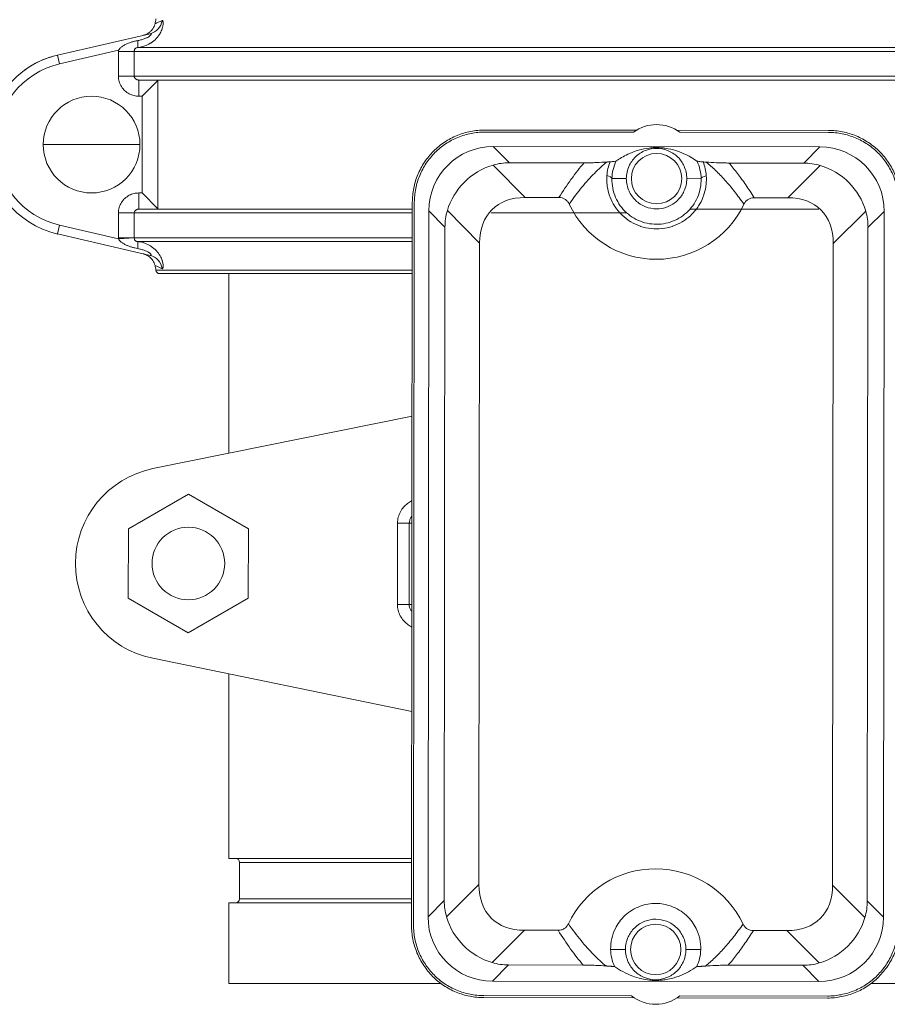
# Model space of a CAD drawing. Units: inches. Extents: x 15 to 210, y 1 to 308.
# Drawn here: x 62 to 68, y 61 to 68 of the extents above; entities that cross this region are included whole.
import ezdxf

# ---------------------------------------------------------------- set-up
doc = ezdxf.new("R2010")
doc.units = ezdxf.units.IN
doc.header["$MEASUREMENT"] = 0

# ---------------------------------------------------------------- blocks, each defined once
blk = doc.blocks.new('6_INCH_CR2_FRONT')
at = {"color": 0, "linetype": 'Continuous', "lineweight": 0, "extrusion": (0, 1, -2.22045e-16)}
for p, q in [((-3.9178, 7.359), (-4.6346, 7.1929)), ((-4.0158, 7.2514), (4.0229, 7.2514)), ((-4.6346, 7.1929), (-4.6188, 7.1247)), ((-4.1629, 7.2303), (-4.6188, 7.1247)), ((-4.1631, 7.03), (-4.1631, 7.2216)), ((-4.0406, 7.2216), (-4.1631, 7.2216)), ((-4.0406, 7.2216), (4.0477, 7.2216)), ((-4.0406, 7.03), (-4.0406, 7.2216)), ((-4.0406, 7.03), (-4.1631, 7.03)), ((4.0477, 7.03), (-4.0406, 7.03)), ((-4.0049, 7), (4.012, 7)), ((-4.0049, 7), (-4.0049, 6.875)), ((-3.8574, 6.9973), (-3.9797, 6.875)), ((-3.8574, 6.9973), (-3.8574, 6.0027)), ((-3.9797, 6.875), (-4.0049, 6.875)), ((-3.9797, 6.875), (-3.9797, 6.125)), ((-0.1719, 6.5958), (-1.324, 6.5971)), ((-0.1487, 6.6114), (-1.3239, 6.6127)), ((1.3385, 6.6098), (0.1633, 6.6111)), ((1.3384, 6.5941), (0.1864, 6.5954)), ((-4.3714, 6.5), (-4.7464, 6.5)), ((-4.3714, 6.5), (-3.9964, 6.5)), ((-1.2585, 6.4846), (1.2728, 6.4818)), ((-1.2585, 6.4846), (-1.1332, 6.359)), ((1.2728, 6.4818), (1.1472, 6.3565)), ((-1.01, 6.0901), (-1.2605, 6.3411)), ((-1.1332, 6.359), (-0.5552, 6.3584)), ((0.5691, 6.3571), (1.1472, 6.3565)), ((1.2744, 6.3383), (1.0233, 6.0878)), ((-0.2275, 6.2365), (-0.3387, 6.2366)), ((0.2412, 6.236), (0.3524, 6.2358)), ((-4.0049, 6.125), (-3.9797, 6.125)), ((-4.0049, 6), (-4.0049, 6.125)), ((-3.8574, 6.0027), (-3.9797, 6.125)), ((-1.8858, 6.052), (-1.892, 0.4521)), ((-1.8702, 6.052), (-1.8764, 0.4521)), ((-1.01, 6.0901), (-0.7502, 6.0898)), ((0.7635, 6.0881), (1.0233, 6.0878)), ((-4.1631, 5.7784), (-4.1631, 5.97)), ((-4.0406, 5.97), (-4.1631, 5.97)), ((-4.0406, 5.7784), (-4.0406, 5.97)), ((-4.0406, 5.97), (-1.8859, 5.97)), ((-1.8859, 6), (-4.0049, 6)), ((-1.7639, 0.5176), (-1.7579, 5.9863)), ((-1.7579, 5.9863), (-1.6326, 5.8608)), ((-1.3639, 5.7369), (-1.6144, 5.9879)), ((-0.2767, 5.97), (-1.2744, 5.97)), ((-0.2229, 5.97), (-1.2214, 5.97)), ((0.2665, 6), (1.2645, 6)), ((1.6275, 5.9844), (1.3765, 5.7339)), ((1.771, 5.9824), (1.6454, 5.8572)), ((1.771, 5.9824), (1.765, 0.5137)), ((-4.6346, 5.8071), (-4.6188, 5.8753)), ((-4.6188, 5.8753), (-4.1629, 5.7697)), ((-4.6346, 5.8071), (-3.9178, 5.641)), ((-1.6383, 0.6428), (-1.6326, 5.8608)), ((1.6454, 5.8572), (1.6397, 0.6392)), ((-4.0406, 5.7784), (-4.1631, 5.7784)), ((-4.0405, 5.7767), (-4.1629, 5.7697)), ((-1.8861, 5.7784), (-4.0406, 5.7784)), ((-4.0158, 5.7486), (-1.8862, 5.7486)), ((-1.3694, 0.7661), (-1.3639, 5.7369)), ((1.3765, 5.7339), (1.371, 0.7631)), ((-3.8729, 5.5268), (-1.8864, 5.5268)), ((-3.8431, 5.5), (-1.8864, 5.5)), ((-3.3089, 5.5), (-3.3089, 4.1082)), ((-3.8956, 3.9891), (-1.8877, 4.3967)), ((-3.6208, 3.7909), (-4.0861, 3.523)), ((-3.1561, 3.5219), (-3.6208, 3.7909)), ((-4.0861, 3.523), (-4.0867, 2.986)), ((-3.1567, 2.985), (-3.1561, 3.5219)), ((-2.0006, 3.5672), (-2.0013, 2.9372)), ((-2.0006, 3.5672), (-1.9095, 3.5671)), ((-1.9095, 3.5671), (-1.9102, 2.9371)), ((-1.9095, 3.5671), (-1.8886, 3.5671)), ((-4.0867, 2.986), (-3.622, 2.7171)), ((-3.622, 2.7171), (-3.1567, 2.985)), ((-2.0013, 2.9372), (-1.9102, 2.9371)), ((-1.8893, 2.9371), (-1.9102, 2.9371)), ((-1.8902, 2.1075), (-3.8972, 2.5194)), ((-3.3089, 2.3987), (-3.3089, 0.969)), ((-3.3089, 0.969), (-1.8914, 0.969)), ((-3.2239, 0.9377), (-1.8915, 0.9377)), ((-3.2239, 0.9377), (-3.2239, 0.6562)), ((-1.3694, 0.7661), (-1.6204, 0.5156)), ((1.6215, 0.5121), (1.371, 0.7631)), ((-3.3089, 0.625), (-1.8918, 0.625)), ((-3.3089, 0.625), (-3.3089, 0)), ((-3.2239, 0.6562), (-1.8918, 0.6562)), ((-1.7639, 0.5176), (-1.6383, 0.6428)), ((1.765, 0.5137), (1.6397, 0.6392)), ((-1.0162, 0.4122), (-1.2673, 0.1617)), ((-0.7564, 0.4119), (-1.0162, 0.4122)), ((1.0171, 0.4099), (0.7573, 0.4102)), ((1.2676, 0.1589), (1.0171, 0.4099)), ((-0.2341, 0.264), (-0.3489, 0.2642)), ((0.2346, 0.2635), (0.3494, 0.2634)), ((-1.2656, 0.0182), (-1.1401, 0.1435)), ((-0.562, 0.1429), (-1.1401, 0.1435)), ((1.1404, 0.141), (0.5623, 0.1416)), ((1.2656, 0.0154), (1.1404, 0.141)), ((-3.3089, 0), (-1.6645, 0)), ((1.2656, 0.0154), (-1.2656, 0.0182)), ((1.6693, 0), (3.3161, 0)), ((-1.3313, -0.0941), (-0.1874, -0.0954)), ((-1.3313, -0.1098), (-0.166, -0.111)), ((0.1657, -0.1114), (1.3311, -0.1127)), ((0.1871, -0.0958), (1.3311, -0.0971))]:
    blk.add_line(p, q, dxfattribs=at)
at = {"color": 0, "linetype": 'Continuous', "lineweight": 0}
blk.add_circle((0.0068, 6.2362), 0.1953, dxfattribs=at)
at = {"color": 0, "linetype": 'Continuous', "lineweight": 0, "extrusion": (0, -2.22045e-16, -1)}
for centre, radius in [((3.6214, 3.254), 0.2815), ((-0.0003, 0.2638), 0.1953)]:
    blk.add_circle(centre, radius, dxfattribs=at)
for centre, radius, start, end in [((4.1214, 7.5), 0.25, 186.15064, 194.78318), ((4.3714, 6.5), 0.375, 0, 180), ((-0.007, 6.3612), 0.75, 205.54286, 334.58322), ((4.1214, 5.5), 0.25, 165.21682, 173.84936), ((3.8431, 5.53), 0.03, 270, 353.84936), ((3.7464, 3.2541), 0.75, 281.6, 78.52608), ((3.2552, 0.9377), 0.0312, 90, 180), ((-0.0001, 0.1388), 0.75, 25.54286, 154.58323), ((3.2552, 0.6562), 0.0312, 180, 270)]:
    blk.add_arc(centre, radius, start, end, dxfattribs=at)
at = {"color": 0, "linetype": 'Continuous', "lineweight": 0}
for centre, radius, start, end in [((-4.4741, 6.5), 0.7113, 103.04175, 256.95825), ((-4.4741, 6.5), 0.6413, 103.04175, 256.95825), ((0.007, 6.355), 0.3, 53.26545, 126.60847), ((-4.3714, 6.5), 0.375, 180, 0), ((0.0001, 0.1388), 0.3, 231.31213, 308.56179)]:
    blk.add_arc(centre, radius, start, end, dxfattribs=at)
at = {"color": 0, "linetype": 'Continuous', "lineweight": 0, "extrusion": (-6.16298e-33, -2.22045e-16, -1)}
blk.add_ellipse((-3.946, 7.4807), major_axis=(0.0282, -0.1218), ratio=0.985309, start_param=-1.191594, end_param=0.000009, dxfattribs=at)
at = {"color": 0, "linetype": 'Continuous', "lineweight": 0}
for centre, major_axis, ratio, start_param, end_param in [((-4.029, 7.3757), (0.0129, -0.1243), 0.085903, 0.021008, 0.968026), ((-1.2566, 5.9833), (-0.3549, 0.3557), 0.995146, -0.782965, 0.782965), ((1.2698, 5.9806), (0.3557, 0.3549), 0.995146, -0.782965, 0.782965), ((1.1065, 5.8176), (0.2278, 0.4984), 0.899541, 0.129683, 0.38905), ((-0.4634, 6.2367), (0.125, -0.0025), 0.265114, 0.070611, 0.823251), ((-0.6572, 5.3826), (-0.6117, 0.613), 0.57735, -0.523599, 0.523599), ((0.669, 5.3811), (0.613, 0.6117), 0.57735, -0.523599, 0.523599), ((-1.0937, 5.8201), (-0.4984, 0.2278), 0.899541, 0.129683, 0.38905), ((-3.946, 5.5193), (0.0282, 0.1218), 0.985307, -1.191606, -0.001566), ((-0.6619, 1.1189), (-0.613, -0.6117), 0.57735, -0.523599, 0.523599), ((0.6643, 1.1174), (0.6117, -0.613), 0.57735, -0.523599, 0.523599), ((1.1008, 0.6799), (0.4984, -0.2278), 0.899541, 0.129683, 0.38905), ((-1.2627, 0.5194), (-0.3557, -0.3549), 0.995146, -0.782965, 0.782965), ((1.2638, 0.5167), (0.3549, -0.3557), 0.995146, -0.782965, 0.782965), ((-1.0994, 0.6824), (-0.2278, -0.4984), 0.899541, 0.129683, 0.38905)]:
    blk.add_ellipse(centre, major_axis=major_axis, ratio=ratio, start_param=start_param, end_param=end_param, dxfattribs=at)
at = {"color": 0, "linetype": 'Continuous', "lineweight": 0, "extrusion": (0, -2.22045e-16, -1)}
for centre, major_axis, ratio, start_param, end_param in [((-4.0112, 7.2216), (0.0036, 0.1518), 0.999982, -1.594642, -1.537082), ((1.1597, 5.8707), (0.3532, -0.3539), 0.950206, -2.094395, -1.047198), ((-1.0994, 0.6824), (-0.4989, -0.2267), 0.899541, 0.129683, 0.38905), ((-1.1526, 0.6293), (-0.3532, 0.3539), 0.950206, -2.094395, -1.047198), ((1.1539, 0.6267), (-0.3539, -0.3532), 0.950206, -2.094395, -1.047198)]:
    blk.add_ellipse(centre, major_axis=major_axis, ratio=ratio, start_param=start_param, end_param=end_param, dxfattribs=at)
at = {"color": 0, "linetype": 'Continuous', "lineweight": 0, "extrusion": (1.2326e-32, -2.22045e-16, -1)}
blk.add_ellipse((-1.1468, 5.8733), major_axis=(0.3539, 0.3532), ratio=0.950206, start_param=-2.094395, end_param=-1.047198, dxfattribs=at)
at = {"color": 0, "linetype": 'Continuous', "lineweight": 0, "extrusion": (2.46519e-32, -2.22045e-16, -1)}
blk.add_ellipse((-1.0937, 5.8201), major_axis=(-0.2267, 0.4989), ratio=0.899541, start_param=0.129683, end_param=0.38905, dxfattribs=at)
at = {"color": 0, "linetype": 'Continuous', "lineweight": 0, "extrusion": (-2.31112e-33, -2.22045e-16, -1)}
blk.add_ellipse((0.4771, 6.2357), major_axis=(-0.125, -0.0022), ratio=0.265114, start_param=0.070612, end_param=0.823253, dxfattribs=at)
at = {"color": 0, "linetype": 'Continuous', "lineweight": 0, "extrusion": (-2.46519e-32, -2.22045e-16, -1)}
blk.add_ellipse((1.1065, 5.8176), major_axis=(0.4989, 0.2267), ratio=0.899541, start_param=0.129683, end_param=0.38905, dxfattribs=at)
at = {"color": 0, "linetype": 'Continuous', "lineweight": 0, "extrusion": (-4.62223e-33, -2.22045e-16, -1)}
blk.add_ellipse((-4.1622, 5.7741), major_axis=(-0.0003, 0.0118), ratio=0.072975, start_param=-1.957676, end_param=-1.199608, dxfattribs=at)
at = {"color": 0, "linetype": 'Continuous', "lineweight": 0, "extrusion": (-3.69779e-32, -2.22045e-16, -1)}
for centre, major_axis, ratio, start_param, end_param in [((-4.029, 5.6243), (0.0129, 0.1243), 0.085863, 0.020992, 0.968035), ((1.1008, 0.6799), (0.2267, -0.4989), 0.899541, 0.129683, 0.38905)]:
    blk.add_ellipse(centre, major_axis=major_axis, ratio=ratio, start_param=start_param, end_param=end_param, dxfattribs=at)
at = {"color": 0, "linetype": 'Continuous', "lineweight": 0}
for points, knots in [([(-4.0158, 7.2514), (-4.0011, 7.253), (-3.9868, 7.2559), (-3.973, 7.2599), (-3.9683, 7.2612), (-3.9636, 7.2627), (-3.959, 7.2644), (-3.9438, 7.2698), (-3.9295, 7.2766), (-3.9162, 7.2847), (-3.9138, 7.2862), (-3.9114, 7.2877), (-3.909, 7.2893), (-3.8946, 7.2988), (-3.8817, 7.3096), (-3.8707, 7.3211), (-3.87, 7.3218), (-3.8693, 7.3225), (-3.8687, 7.3232), (-3.8573, 7.3355), (-3.848, 7.3483), (-3.8407, 7.361), (-3.8404, 7.3615), (-3.8401, 7.362), (-3.8398, 7.3625), (-3.8329, 7.3747), (-3.8279, 7.3867), (-3.8244, 7.3977), (-3.8239, 7.3993), (-3.8234, 7.4008), (-3.823, 7.4023), (-3.8201, 7.4119), (-3.8185, 7.4206), (-3.8177, 7.428), (-3.8175, 7.43), (-3.8173, 7.4319), (-3.8172, 7.4337), (-3.8168, 7.4396), (-3.8169, 7.4444), (-3.8172, 7.4483), (-3.8174, 7.45), (-3.8176, 7.4515), (-3.8179, 7.4529), (-3.8184, 7.4557), (-3.8191, 7.4578), (-3.8198, 7.4592), (-3.8203, 7.4602), (-3.8209, 7.4609), (-3.8215, 7.4613), (-3.8223, 7.4618), (-3.8232, 7.4619), (-3.8241, 7.4615)], [0.0000006, 0.0000006, 0.0000006, 0.0000006, 0.0827002, 0.0827002, 0.0827002, 0.1111111, 0.1111111, 0.1111111, 0.204838, 0.204838, 0.204838, 0.2222222, 0.2222222, 0.2222222, 0.3268945, 0.3268945, 0.3268945, 0.3333333, 0.3333333, 0.3333333, 0.4444444, 0.4444444, 0.4444444, 0.4488133, 0.4488133, 0.4488133, 0.5555556, 0.5555556, 0.5555556, 0.5706532, 0.5706532, 0.5706532, 0.6666667, 0.6666667, 0.6666667, 0.6932, 0.6932, 0.6932, 0.7777778, 0.7777778, 0.7777778, 0.8150787, 0.8150787, 0.8150787, 0.8888889, 0.8888889, 0.8888889, 0.9368593, 0.9368593, 0.9368593, 1, 1, 1, 1]), ([(-3.9705, 7.3468), (-3.9704, 7.3468), (-3.9703, 7.3468), (-3.9701, 7.3469), (-3.9698, 7.3469), (-3.9692, 7.3471), (-3.9687, 7.3472), (-3.9642, 7.3484), (-3.9601, 7.3498), (-3.9483, 7.3542), (-3.9407, 7.358), (-3.9266, 7.367), (-3.9199, 7.3722), (-3.9079, 7.3838), (-3.9024, 7.3903), (-3.8895, 7.409), (-3.8833, 7.4224), (-3.8797, 7.4362)], [0.240222, 0.240222, 0.240222, 0.240222, 0.2407076, 0.2407076, 0.2414981, 0.2414981, 0.2430872, 0.2430872, 0.2557641, 0.2557641, 0.2808911, 0.2808911, 0.3060176, 0.3060176, 0.331144, 0.331144, 0.3741027, 0.3741027, 0.3741027, 0.3741027]), ([(-3.8241, 7.4615), (-3.8482, 7.4504), (-3.8734, 7.439), (-3.8797, 7.4362), (-3.8797, 7.4362)], [0, 0, 0, 0, 0.3333333, 0.4999803, 0.4999803, 0.4999803, 0.4999803]), ([(-4.0128, 7.3061), (-4.0028, 7.308), (-3.9932, 7.3102), (-3.984, 7.3127), (-3.9748, 7.3153), (-3.966, 7.3181), (-3.958, 7.3211), (-3.95, 7.3242), (-3.9428, 7.3274), (-3.9366, 7.3306), (-3.9305, 7.3337), (-3.9256, 7.3368), (-3.9216, 7.3398), (-3.9177, 7.3427), (-3.9149, 7.3454), (-3.913, 7.3478), (-3.9111, 7.3502), (-3.9102, 7.3523), (-3.9099, 7.3539), (-3.9096, 7.3555), (-3.91, 7.3567), (-3.9107, 7.3576), (-3.9113, 7.3584), (-3.9123, 7.3589), (-3.9135, 7.3592), (-3.9147, 7.3594), (-3.9162, 7.3593), (-3.9178, 7.359)], [0.0000173, 0.0000173, 0.0000173, 0.0000173, 0.1111111, 0.1111111, 0.1111111, 0.2222222, 0.2222222, 0.2222222, 0.3333333, 0.3333333, 0.3333333, 0.4444444, 0.4444444, 0.4444444, 0.5555556, 0.5555556, 0.5555556, 0.6666667, 0.6666667, 0.6666667, 0.7777778, 0.7777778, 0.7777778, 0.8888889, 0.8888889, 0.8888889, 0.9999997, 0.9999997, 0.9999997, 0.9999997]), ([(-4.1629, 7.2303), (-4.1605, 7.2348), (-4.1574, 7.2394), (-4.1532, 7.2441), (-4.149, 7.2488), (-4.1436, 7.2535), (-4.1373, 7.2582), (-4.131, 7.2629), (-4.1237, 7.2675), (-4.1159, 7.2718), (-4.108, 7.276), (-4.0997, 7.28), (-4.0911, 7.2835), (-4.0826, 7.2871), (-4.0739, 7.2902), (-4.0653, 7.293), (-4.0567, 7.2958), (-4.0482, 7.2982), (-4.0394, 7.3004), (-4.0307, 7.3026), (-4.0218, 7.3045), (-4.0128, 7.3061)], [0, 0, 0, 0, 0.142857, 0.142857, 0.142857, 0.285714, 0.285714, 0.285714, 0.428571, 0.428571, 0.428571, 0.571429, 0.571429, 0.571429, 0.714286, 0.714286, 0.714286, 0.857143, 0.857143, 0.857143, 1, 1, 1, 1]), ([(-4.0405, 7.2233), (-4.0404, 7.2255), (-4.0401, 7.2276), (-4.0397, 7.2297), (-4.0393, 7.2319), (-4.0388, 7.2339), (-4.0381, 7.2359), (-4.0374, 7.2379), (-4.0365, 7.2397), (-4.0354, 7.2413), (-4.0344, 7.243), (-4.0331, 7.2444), (-4.0318, 7.2456), (-4.0304, 7.2468), (-4.0288, 7.2478), (-4.0272, 7.2486), (-4.0256, 7.2494), (-4.0238, 7.25), (-4.0219, 7.2505), (-4.02, 7.2509), (-4.018, 7.2513), (-4.0158, 7.2514)], [0, 0, 0, 0, 0.142857, 0.142857, 0.142857, 0.285714, 0.285714, 0.285714, 0.428571, 0.428571, 0.428571, 0.571429, 0.571429, 0.571429, 0.714286, 0.714286, 0.714286, 0.857143, 0.857143, 0.857143, 1, 1, 1, 1]), ([(-4.8907, 7.0765), (-4.8261, 7.1232), (-4.7538, 7.1586), (-4.6645, 7.1855), (-4.6496, 7.1895), (-4.6346, 7.1929)], [0, 0, 0, 0, 0.2564003, 0.2564003, 0.3073779, 0.3073779, 0.3073779, 0.3073779]), ([(-4.0406, 7.2216), (-4.0406, 7.2219), (-4.0405, 7.2225), (-4.0405, 7.223), (-4.0405, 7.2233)], [0, 0, 0, 0, 0.5, 0.9998936, 0.9998936, 0.9998936, 0.9998936]), ([(-4.0049, 6.875), (-4.0174, 6.875), (-4.0299, 6.8764), (-4.0424, 6.8794), (-4.055, 6.8824), (-4.0677, 6.8871), (-4.0797, 6.8934), (-4.0917, 6.8997), (-4.103, 6.9076), (-4.1132, 6.917), (-4.1234, 6.9264), (-4.1324, 6.9372), (-4.1399, 6.9491), (-4.1473, 6.9611), (-4.1532, 6.9743), (-4.1572, 6.9879), (-4.1611, 7.0014), (-4.1631, 7.0154), (-4.1631, 7.03)], [0.0000001, 0.0000001, 0.0000001, 0.0000001, 0.1666667, 0.1666667, 0.1666667, 0.3333333, 0.3333333, 0.3333333, 0.5, 0.5, 0.5, 0.6666667, 0.6666667, 0.6666667, 0.8333333, 0.8333333, 0.8333333, 1, 1, 1, 1]), ([(-4.0049, 7), (-4.0058, 7), (-4.0068, 7), (-4.0077, 7.0001), (-4.0096, 7.0002), (-4.0115, 7.0005), (-4.0134, 7.0009), (-4.0147, 7.0011), (-4.0161, 7.0015), (-4.0174, 7.0019), (-4.0189, 7.0023), (-4.0204, 7.0029), (-4.0218, 7.0036), (-4.0234, 7.0043), (-4.025, 7.0051), (-4.0264, 7.006), (-4.0275, 7.0067), (-4.0284, 7.0074), (-4.0294, 7.0081), (-4.031, 7.0094), (-4.0325, 7.0109), (-4.0339, 7.0124), (-4.0344, 7.0131), (-4.0349, 7.0137), (-4.0354, 7.0144), (-4.0368, 7.0163), (-4.0379, 7.0184), (-4.0388, 7.0206), (-4.0389, 7.021), (-4.0391, 7.0214), (-4.0392, 7.0219), (-4.0401, 7.0245), (-4.0406, 7.0272), (-4.0406, 7.03)], [0.0000011, 0.0000011, 0.0000011, 0.0000011, 0.0555756, 0.0555756, 0.0555756, 0.1666667, 0.1666667, 0.1666667, 0.2442355, 0.2442355, 0.2442355, 0.3333333, 0.3333333, 0.3333333, 0.4318681, 0.4318681, 0.4318681, 0.5, 0.5, 0.5, 0.6195162, 0.6195162, 0.6195162, 0.6666667, 0.6666667, 0.6666667, 0.8072516, 0.8072516, 0.8072516, 0.8333333, 0.8333333, 0.8333333, 1, 1, 1, 1]), ([(-1.3239, 6.6127), (-1.3607, 6.6127), (-1.4343, 6.6056), (-1.5404, 6.5736), (-1.6381, 6.5215), (-1.7237, 6.4514), (-1.794, 6.366), (-1.8462, 6.2684), (-1.8785, 6.1624), (-1.8858, 6.0888), (-1.8858, 6.052)], [0, 0, 0, 0, 0.125296, 0.250327, 0.37521, 0.5, 0.62479, 0.749673, 0.874704, 1, 1, 1, 1]), ([(-1.324, 6.5971), (-1.3597, 6.5971), (-1.4313, 6.5902), (-1.5344, 6.559), (-1.6294, 6.5084), (-1.7126, 6.4403), (-1.7809, 6.3572), (-1.8317, 6.2624), (-1.8631, 6.1593), (-1.8702, 6.0877), (-1.8702, 6.052)], [0, 0, 0, 0, 0.125256, 0.250289, 0.375183, 0.5, 0.624817, 0.749711, 0.874744, 1, 1, 1, 1]), ([(1.8835, 6.0479), (1.8835, 6.0836), (1.8766, 6.1552), (1.8455, 6.2583), (1.7949, 6.3533), (1.7267, 6.4365), (1.6437, 6.5048), (1.5488, 6.5556), (1.4458, 6.587), (1.3742, 6.5941), (1.3384, 6.5941)], [0, 0, 0, 0, 0.125256, 0.250289, 0.375183, 0.5, 0.624817, 0.749711, 0.874744, 1, 1, 1, 1]), ([(1.8991, 6.0479), (1.8992, 6.0846), (1.892, 6.1582), (1.86, 6.2643), (1.808, 6.362), (1.7379, 6.4476), (1.6524, 6.5179), (1.5548, 6.5702), (1.4488, 6.6024), (1.3752, 6.6097), (1.3385, 6.6098)], [0, 0, 0, 0, 0.125296, 0.250327, 0.37521, 0.5, 0.62479, 0.749673, 0.874704, 1, 1, 1, 1]), ([(-0.3059, 6.3733), (-0.2812, 6.3898), (-0.2505, 6.4082), (-0.1934, 6.4352), (-0.1628, 6.448), (-0.1057, 6.4638), (-0.0806, 6.4695), (-0.0448, 6.474), (-0.0363, 6.4749), (-0.0219, 6.4759), (-0.0165, 6.4763), (-0.0067, 6.4766), (-0.0025, 6.4767), (0.0061, 6.4768), (0.0103, 6.4768), (0.0191, 6.4767), (0.0234, 6.4765), (0.0338, 6.476), (0.0395, 6.4756), (0.0553, 6.4744), (0.0647, 6.4732), (0.1056, 6.4675), (0.1343, 6.46), (0.213, 6.4353), (0.2663, 6.4084), (0.3199, 6.3726)], [-13.638235, -13.638235, -13.638235, -13.638235, -10.096419, -10.096419, -7.818098, -7.818098, -6.612799, -6.612799, -6.33046, -6.33046, -6.194698, -6.194698, -6.104889, -6.104889, -6.018406, -6.018406, -5.923877, -5.923877, -5.772071, -5.772071, -5.437979, -5.437979, -3.92957, -3.92957, -0.000549, -0.000549, -0.000549, -0.000549]), ([(0.2412, 6.236), (0.2412, 6.2528), (0.2393, 6.2695), (0.2321, 6.3023), (0.2267, 6.3183), (0.2089, 6.3574), (0.1929, 6.3823), (0.1477, 6.4261), (0.1206, 6.4432), (0.0646, 6.4649), (0.0359, 6.4706), (-0.0217, 6.4706), (-0.0504, 6.4651), (-0.1065, 6.4434), (-0.1336, 6.4264), (-0.1789, 6.3827), (-0.195, 6.3578), (-0.2128, 6.3188), (-0.2182, 6.3028), (-0.2256, 6.27), (-0.2275, 6.2533), (-0.2275, 6.2365)], [0.000001, 0.000001, 0.000001, 0.000001, 0.127868, 0.127868, 0.255764, 0.255764, 0.455067, 0.455067, 0.651773, 0.651773, 0.832773, 0.832773, 1.013773, 1.013773, 1.210479, 1.210479, 1.409783, 1.409783, 1.537679, 1.537679, 1.665545, 1.665545, 1.665545, 1.665545]), ([(-0.7502, 6.0898), (-0.719, 6.139), (-0.6879, 6.1852), (-0.6568, 6.2282), (-0.6554, 6.2303), (-0.6539, 6.2323), (-0.6524, 6.2343), (-0.6199, 6.2791), (-0.5875, 6.3204), (-0.5552, 6.3584)], [0.0000003, 0.0000003, 0.0000003, 0.0000003, 0.4773162, 0.4773162, 0.4773162, 0.5, 0.5, 0.5, 1, 1, 1, 1]), ([(-0.6704, 6.0393), (-0.6375, 6.0861), (-0.6046, 6.1295), (-0.572, 6.1691), (-0.5394, 6.2087), (-0.5073, 6.2445), (-0.475, 6.2771), (-0.4427, 6.3097), (-0.4103, 6.3392), (-0.3784, 6.3649)], [0, 0, 0, 0, 0.3333333, 0.3333333, 0.3333333, 0.6666667, 0.6666667, 0.6666667, 1, 1, 1, 1]), ([(-0.5552, 6.3584), (-0.5397, 6.3583), (-0.5241, 6.3586), (-0.4915, 6.3593), (-0.4741, 6.3598), (-0.4292, 6.3617), (-0.4022, 6.3632), (-0.3784, 6.3649)], [-0.5200275, -0.5200275, -0.5200275, -0.5200275, -0.4011262, -0.4011262, -0.2568386, -0.2568386, -0.0000021, -0.0000021, -0.0000021, -0.0000021]), ([(-0.3536, 6.3666), (-0.3576, 6.3663), (-0.3617, 6.366), (-0.3658, 6.3657), (-0.37, 6.3654), (-0.3741, 6.3652), (-0.3784, 6.3649)], [0, 0, 0, 0, 0.5, 0.5, 0.5, 1, 1, 1, 1]), ([(-0.3536, 6.3666), (-0.3603, 6.3494), (-0.3711, 6.3141), (-0.3766, 6.2776), (-0.378, 6.2594)], [0, 0, 0, 0, 0.5, 0.9999995, 0.9999995, 0.9999995, 0.9999995]), ([(-0.3536, 6.3666), (-0.3403, 6.3675), (-0.3292, 6.3686), (-0.3134, 6.3709), (-0.3082, 6.3721), (-0.3063, 6.3733)], [-0.279114, -0.279114, -0.279114, -0.279114, -0.1360061, -0.1360061, -0.0005463, -0.0005463, -0.0005463, -0.0005463]), ([(-0.3063, 6.3733), (-0.3165, 6.3516), (-0.3321, 6.3066), (-0.3381, 6.2599), (-0.3387, 6.2366)], [0, 0, 0, 0, 0.5, 0.9999996, 0.9999996, 0.9999996, 0.9999996]), ([(0.3203, 6.3726), (0.3222, 6.3714), (0.3273, 6.3702), (0.3432, 6.3678), (0.3542, 6.3667), (0.3676, 6.3658)], [-0.2792841, -0.2792841, -0.2792841, -0.2792841, -0.1434773, -0.1434773, -0.0000017, -0.0000017, -0.0000017, -0.0000017]), ([(0.3524, 6.2359), (0.3518, 6.2591), (0.3459, 6.3058), (0.3304, 6.3509), (0.3203, 6.3726)], [0.0000291, 0.0000291, 0.0000291, 0.0000291, 0.5, 1, 1, 1, 1]), ([(0.3923, 6.364), (0.3881, 6.3643), (0.3839, 6.3646), (0.3798, 6.3649), (0.3757, 6.3652), (0.3716, 6.3655), (0.3676, 6.3658)], [0, 0, 0, 0, 0.5, 0.5, 0.5, 1, 1, 1, 1]), ([(0.3917, 6.2585), (0.3903, 6.2768), (0.3849, 6.3132), (0.3742, 6.3486), (0.3676, 6.3658)], [0.0000005, 0.0000005, 0.0000005, 0.0000005, 0.5, 1, 1, 1, 1]), ([(0.3923, 6.364), (0.4162, 6.3623), (0.4432, 6.3607), (0.488, 6.3588), (0.5054, 6.3582), (0.538, 6.3574), (0.5537, 6.3571), (0.5691, 6.3571)], [-0.5152088, -0.5152088, -0.5152088, -0.5152088, -0.2608, -0.2608, -0.1178247, -0.1178247, -0.000002, -0.000002, -0.000002, -0.000002]), ([(0.3923, 6.364), (0.4164, 6.3445), (0.4407, 6.323), (0.4648, 6.2998), (0.4889, 6.2765), (0.5129, 6.2515), (0.5371, 6.2245), (0.5613, 6.1974), (0.5856, 6.1683), (0.6101, 6.1372), (0.6346, 6.1061), (0.6591, 6.0729), (0.6837, 6.0378)], [0, 0, 0, 0, 0.25, 0.25, 0.25, 0.5, 0.5, 0.5, 0.75, 0.75, 0.75, 1, 1, 1, 1]), ([(0.5691, 6.3571), (0.5907, 6.3317), (0.6122, 6.3048), (0.6338, 6.2764), (0.6554, 6.248), (0.677, 6.2182), (0.6986, 6.1868), (0.7202, 6.1554), (0.7419, 6.1225), (0.7635, 6.0881)], [0.0000001, 0.0000001, 0.0000001, 0.0000001, 0.3333333, 0.3333333, 0.3333333, 0.6666667, 0.6666667, 0.6666667, 0.9999999, 0.9999999, 0.9999999, 0.9999999]), ([(-0.378, 6.2594), (-0.3798, 6.2357), (-0.3794, 6.2117), (-0.3768, 6.1881), (-0.3763, 6.1834), (-0.3757, 6.1787), (-0.375, 6.1741), (-0.3714, 6.1498), (-0.3654, 6.1259), (-0.3572, 6.1029), (-0.3559, 6.0992), (-0.3545, 6.0955), (-0.3531, 6.0918), (-0.344, 6.0683), (-0.3325, 6.0458), (-0.319, 6.0246), (-0.3173, 6.022), (-0.3156, 6.0193), (-0.3138, 6.0167), (-0.2993, 5.9952), (-0.2827, 5.9752), (-0.2643, 5.9572), (-0.2626, 5.9555), (-0.2609, 5.9539), (-0.2592, 5.9522), (-0.24, 5.9341), (-0.2191, 5.918), (-0.1967, 5.9042), (-0.1953, 5.9033), (-0.1939, 5.9025), (-0.1925, 5.9016), (-0.1693, 5.8877), (-0.1444, 5.8761), (-0.1189, 5.8673), (-0.118, 5.8671), (-0.1172, 5.8668), (-0.1164, 5.8665), (-0.0901, 5.8577), (-0.0631, 5.8517), (-0.0357, 5.8487), (-0.0356, 5.8487), (-0.0354, 5.8487), (-0.0353, 5.8487), (-0.0078, 5.8457), (0.0203, 5.8456), (0.048, 5.8486), (0.0486, 5.8486), (0.0492, 5.8487), (0.0498, 5.8488), (0.0769, 5.8518), (0.1037, 5.8577), (0.1296, 5.8663), (0.1309, 5.8668), (0.1322, 5.8672), (0.1335, 5.8677), (0.1586, 5.8763), (0.1828, 5.8876), (0.2056, 5.9013), (0.2074, 5.9023), (0.2092, 5.9034), (0.211, 5.9045), (0.2329, 5.9181), (0.2534, 5.9339), (0.2723, 5.9517), (0.2743, 5.9536), (0.2764, 5.9556), (0.2785, 5.9577), (0.2964, 5.9754), (0.3128, 5.995), (0.327, 6.016), (0.329, 6.019), (0.331, 6.0221), (0.333, 6.0252), (0.3462, 6.0459), (0.3575, 6.068), (0.3665, 6.091), (0.3681, 6.0951), (0.3696, 6.0993), (0.3711, 6.1035), (0.3791, 6.1261), (0.3849, 6.1495), (0.3885, 6.1732), (0.3893, 6.1784), (0.39, 6.1835), (0.3905, 6.1887), (0.3931, 6.2119), (0.3935, 6.2353), (0.3917, 6.2585)], [0, 0, 0, 0, 0.05565, 0.05565, 0.05565, 0.066667, 0.066667, 0.066667, 0.124091, 0.124091, 0.124091, 0.133333, 0.133333, 0.133333, 0.192546, 0.192546, 0.192546, 0.2, 0.2, 0.2, 0.260994, 0.260994, 0.260994, 0.266667, 0.266667, 0.266667, 0.329444, 0.329444, 0.329444, 0.333333, 0.333333, 0.333333, 0.3979, 0.3979, 0.3979, 0.4, 0.4, 0.4, 0.46635, 0.46635, 0.46635, 0.466667, 0.466667, 0.466667, 0.533333, 0.533333, 0.533333, 0.534801, 0.534801, 0.534801, 0.6, 0.6, 0.6, 0.603253, 0.603253, 0.603253, 0.666667, 0.666667, 0.666667, 0.671713, 0.671713, 0.671713, 0.733333, 0.733333, 0.733333, 0.740153, 0.740153, 0.740153, 0.8, 0.8, 0.8, 0.808608, 0.808608, 0.808608, 0.866667, 0.866667, 0.866667, 0.87706, 0.87706, 0.87706, 0.933333, 0.933333, 0.933333, 0.945501, 0.945501, 0.945501, 1, 1, 1, 1]), ([(-0.2275, 6.2365), (-0.2275, 6.2197), (-0.2256, 6.2029), (-0.2184, 6.1702), (-0.213, 6.1542), (-0.1952, 6.1151), (-0.1792, 6.0902), (-0.134, 6.0463), (-0.107, 6.0293), (-0.0509, 6.0075), (-0.0222, 6.0019), (0.0354, 6.0018), (0.0641, 6.0074), (0.1202, 6.029), (0.1473, 6.046), (0.1926, 6.0898), (0.2086, 6.1146), (0.2265, 6.1537), (0.2319, 6.1697), (0.2393, 6.2024), (0.2412, 6.2192), (0.2412, 6.236)], [0.000001, 0.000001, 0.000001, 0.000001, 0.127868, 0.127868, 0.255764, 0.255764, 0.455067, 0.455067, 0.651773, 0.651773, 0.832773, 0.832773, 1.013773, 1.013773, 1.210479, 1.210479, 1.409783, 1.409783, 1.537679, 1.537679, 1.665545, 1.665545, 1.665545, 1.665545]), ([(-4.1631, 5.97), (-4.1631, 5.9847), (-4.1611, 5.9987), (-4.1571, 6.0123), (-4.1531, 6.026), (-4.1472, 6.0392), (-4.1396, 6.0512), (-4.1321, 6.0633), (-4.123, 6.0741), (-4.1128, 6.0834), (-4.1025, 6.0927), (-4.0912, 6.1006), (-4.0792, 6.1068), (-4.0673, 6.1131), (-4.0546, 6.1177), (-4.0422, 6.1206), (-4.0297, 6.1236), (-4.0173, 6.125), (-4.0049, 6.125)], [0, 0, 0, 0, 0.166667, 0.166667, 0.166667, 0.333333, 0.333333, 0.333333, 0.5, 0.5, 0.5, 0.666667, 0.666667, 0.666667, 0.833333, 0.833333, 0.833333, 1, 1, 1, 1]), ([(-0.6704, 6.0393), (-0.674, 6.0469), (-0.6785, 6.054), (-0.6894, 6.0667), (-0.6956, 6.0722), (-0.7096, 6.081), (-0.7171, 6.0843), (-0.7332, 6.0887), (-0.7416, 6.0898), (-0.7502, 6.0898)], [0.0000014, 0.0000014, 0.0000014, 0.0000014, 0.0639299, 0.0639299, 0.1275447, 0.1275447, 0.1899568, 0.1899568, 0.2549177, 0.2549177, 0.2549177, 0.2549177]), ([(0.7635, 6.0881), (0.755, 6.0881), (0.7465, 6.0871), (0.7304, 6.0827), (0.7229, 6.0795), (0.7089, 6.0707), (0.7027, 6.0652), (0.6918, 6.0525), (0.6873, 6.0454), (0.6837, 6.0378)], [0.0000013, 0.0000013, 0.0000013, 0.0000013, 0.0649584, 0.0649584, 0.1273659, 0.1273659, 0.1909759, 0.1909759, 0.2548995, 0.2548995, 0.2548995, 0.2548995]), ([(-4.0406, 5.97), (-4.0406, 5.9704), (-4.0406, 5.9707), (-4.0405, 5.9711), (-4.0404, 5.9735), (-4.04, 5.9759), (-4.0392, 5.9782), (-4.039, 5.9789), (-4.0387, 5.9796), (-4.0384, 5.9803), (-4.0376, 5.9822), (-4.0365, 5.984), (-4.0353, 5.9857), (-4.0346, 5.9867), (-4.0339, 5.9876), (-4.0331, 5.9884), (-4.0319, 5.9897), (-4.0306, 5.9909), (-4.0293, 5.992), (-4.028, 5.9929), (-4.0267, 5.9938), (-4.0253, 5.9946), (-4.0242, 5.9953), (-4.023, 5.9959), (-4.0217, 5.9965), (-4.0199, 5.9973), (-4.018, 5.998), (-4.0161, 5.9985), (-4.0152, 5.9987), (-4.0143, 5.999), (-4.0133, 5.9992), (-4.011, 5.9996), (-4.0088, 5.9999), (-4.0065, 6), (-4.0059, 6), (-4.0054, 6), (-4.0049, 6)], [0, 0, 0, 0, 0.0224276, 0.0224276, 0.0224276, 0.1666667, 0.1666667, 0.1666667, 0.211426, 0.211426, 0.211426, 0.3333333, 0.3333333, 0.3333333, 0.4006263, 0.4006263, 0.4006263, 0.5, 0.5, 0.5, 0.5896705, 0.5896705, 0.5896705, 0.6666667, 0.6666667, 0.6666667, 0.7787351, 0.7787351, 0.7787351, 0.8333333, 0.8333333, 0.8333333, 0.9685534, 0.9685534, 0.9685534, 0.9999997, 0.9999997, 0.9999997, 0.9999997]), ([(-4.0128, 5.6939), (-4.0209, 5.6953), (-4.0367, 5.6987), (-4.0591, 5.7048), (-4.0812, 5.7123), (-4.1031, 5.7214), (-4.1239, 5.7323), (-4.1419, 5.7447), (-4.1555, 5.7575), (-4.1608, 5.7657), (-4.1629, 5.7697)], [0, 0, 0, 0, 0.125, 0.25, 0.375, 0.5, 0.625, 0.75, 0.875, 1, 1, 1, 1]), ([(-4.0158, 5.7486), (-4.0178, 5.7487), (-4.0196, 5.749), (-4.0213, 5.7494), (-4.023, 5.7498), (-4.0245, 5.7503), (-4.026, 5.7509), (-4.0274, 5.7515), (-4.0288, 5.7522), (-4.0301, 5.7531), (-4.0314, 5.754), (-4.0325, 5.755), (-4.0336, 5.7562), (-4.0347, 5.7575), (-4.0356, 5.7588), (-4.0364, 5.7604), (-4.0373, 5.7619), (-4.038, 5.7636), (-4.0385, 5.7654), (-4.0391, 5.7671), (-4.0395, 5.769), (-4.0398, 5.7709), (-4.0402, 5.7729), (-4.0404, 5.7748), (-4.0405, 5.7767)], [0, 0, 0, 0, 0.125, 0.125, 0.125, 0.25, 0.25, 0.25, 0.375, 0.375, 0.375, 0.5, 0.5, 0.5, 0.625, 0.625, 0.625, 0.75, 0.75, 0.75, 0.875, 0.875, 0.875, 0.9999944, 0.9999944, 0.9999944, 0.9999944]), ([(-3.8241, 5.5385), (-3.8232, 5.5381), (-3.8223, 5.5382), (-3.8215, 5.5387), (-3.8209, 5.5391), (-3.8204, 5.5398), (-3.8198, 5.5408), (-3.8191, 5.5422), (-3.8184, 5.5443), (-3.8179, 5.547), (-3.8176, 5.5484), (-3.8174, 5.55), (-3.8173, 5.5517), (-3.8169, 5.5556), (-3.8168, 5.5603), (-3.8172, 5.566), (-3.8173, 5.5679), (-3.8175, 5.5698), (-3.8177, 5.5719), (-3.8185, 5.5791), (-3.8201, 5.5877), (-3.8228, 5.5972), (-3.8233, 5.5987), (-3.8237, 5.6003), (-3.8243, 5.602), (-3.8277, 5.6128), (-3.8327, 5.6248), (-3.8395, 5.6369), (-3.8398, 5.6375), (-3.8402, 5.6381), (-3.8405, 5.6387), (-3.8478, 5.6514), (-3.8571, 5.6643), (-3.8686, 5.6766), (-3.8691, 5.6772), (-3.8697, 5.6778), (-3.8703, 5.6784), (-3.8813, 5.6901), (-3.8944, 5.7011), (-3.9089, 5.7107), (-3.9112, 5.7121), (-3.9134, 5.7136), (-3.9157, 5.715), (-3.9291, 5.7232), (-3.9436, 5.7301), (-3.959, 5.7356), (-3.9634, 5.7372), (-3.9678, 5.7386), (-3.9723, 5.74), (-3.9863, 5.7441), (-4.0009, 5.747), (-4.0158, 5.7486)], [0, 0, 0, 0, 0.062891, 0.062891, 0.062891, 0.111111, 0.111111, 0.111111, 0.184549, 0.184549, 0.184549, 0.222222, 0.222222, 0.222222, 0.306267, 0.306267, 0.306267, 0.333333, 0.333333, 0.333333, 0.428637, 0.428637, 0.428637, 0.444444, 0.444444, 0.444444, 0.550366, 0.550366, 0.550366, 0.555556, 0.555556, 0.555556, 0.666667, 0.666667, 0.666667, 0.672123, 0.672123, 0.672123, 0.777778, 0.777778, 0.777778, 0.794028, 0.794028, 0.794028, 0.888889, 0.888889, 0.888889, 0.916007, 0.916007, 0.916007, 1, 1, 1, 1]), ([(-3.9178, 5.641), (-3.9162, 5.6407), (-3.9147, 5.6406), (-3.9135, 5.6408), (-3.9123, 5.6411), (-3.9113, 5.6416), (-3.9107, 5.6424), (-3.91, 5.6433), (-3.9096, 5.6445), (-3.9099, 5.6461), (-3.9102, 5.6477), (-3.9111, 5.6497), (-3.9129, 5.6521), (-3.9148, 5.6545), (-3.9176, 5.6572), (-3.9216, 5.6602), (-3.9255, 5.6631), (-3.9305, 5.6662), (-3.9366, 5.6694), (-3.9427, 5.6726), (-3.95, 5.6758), (-3.958, 5.6789), (-3.966, 5.6819), (-3.9748, 5.6847), (-3.984, 5.6873), (-3.9932, 5.6898), (-4.0028, 5.692), (-4.0128, 5.6939)], [0.0000033, 0.0000033, 0.0000033, 0.0000033, 0.1111111, 0.1111111, 0.1111111, 0.2222222, 0.2222222, 0.2222222, 0.3333333, 0.3333333, 0.3333333, 0.4444444, 0.4444444, 0.4444444, 0.5555556, 0.5555556, 0.5555556, 0.6666667, 0.6666667, 0.6666667, 0.7777778, 0.7777778, 0.7777778, 0.8888889, 0.8888889, 0.8888889, 1, 1, 1, 1]), ([(-3.8797, 5.5638), (-3.8831, 5.5768), (-3.8888, 5.5895), (-3.9035, 5.6118), (-3.9127, 5.6218), (-3.9336, 5.6383), (-3.9455, 5.6449), (-3.961, 5.6505), (-3.9642, 5.6515), (-3.9679, 5.6526), (-3.9685, 5.6527), (-3.9693, 5.6529), (-3.9695, 5.653), (-3.97, 5.6531), (-3.9702, 5.6532), (-3.9704, 5.6532), (-3.9705, 5.6532), (-3.9705, 5.6532)], [0, 0, 0, 0, 0.0404889, 0.0404889, 0.0802972, 0.0802972, 0.1201295, 0.1201295, 0.1299367, 0.1299367, 0.1318061, 0.1318061, 0.1325033, 0.1325033, 0.1335205, 0.1335205, 0.1337134, 0.1337134, 0.1337134, 0.1337134]), ([(-3.8797, 5.5638), (-3.8797, 5.5638), (-3.8734, 5.561), (-3.8482, 5.5496), (-3.8241, 5.5385)], [0.5000197, 0.5000197, 0.5000197, 0.5000197, 0.6666667, 0.9999998, 0.9999998, 0.9999998, 0.9999998]), ([(-1.8884, 3.7414), (-1.89, 3.7406), (-1.8917, 3.7397), (-1.8934, 3.7388), (-1.9037, 3.7332), (-1.914, 3.7266), (-1.9241, 3.7187), (-1.9342, 3.7108), (-1.944, 3.7016), (-1.9532, 3.6911), (-1.9624, 3.6805), (-1.9709, 3.6685), (-1.978, 3.6553), (-1.9851, 3.6421), (-1.9908, 3.6277), (-1.9947, 3.613), (-1.9985, 3.5982), (-2.0005, 3.583), (-2.0006, 3.5672)], [0.426469, 0.426469, 0.426469, 0.426469, 0.4444444, 0.4444444, 0.4444444, 0.5555556, 0.5555556, 0.5555556, 0.6666667, 0.6666667, 0.6666667, 0.7777778, 0.7777778, 0.7777778, 0.8888889, 0.8888889, 0.8888889, 1, 1, 1, 1]), ([(-1.8885, 3.6218), (-1.8908, 3.6191), (-1.8929, 3.6163), (-1.8949, 3.6133), (-1.8954, 3.6126), (-1.8958, 3.6119), (-1.8963, 3.6111), (-1.9005, 3.6045), (-1.9038, 3.5974), (-1.9061, 3.59), (-1.9083, 3.5826), (-1.9095, 3.5749), (-1.9095, 3.5671)], [0.7146917, 0.7146917, 0.7146917, 0.7146917, 0.7652427, 0.7652427, 0.7652427, 0.7777778, 0.7777778, 0.7777778, 0.8888889, 0.8888889, 0.8888889, 1, 1, 1, 1]), ([(-2.0013, 2.9372), (-2.0013, 2.9214), (-1.9993, 2.9062), (-1.9955, 2.8914), (-1.9917, 2.8767), (-1.986, 2.8623), (-1.9789, 2.8491), (-1.9718, 2.8359), (-1.9633, 2.8239), (-1.9542, 2.8132), (-1.945, 2.8026), (-1.9352, 2.7935), (-1.9251, 2.7855), (-1.915, 2.7776), (-1.9047, 2.771), (-1.8944, 2.7654), (-1.8928, 2.7645), (-1.8911, 2.7636), (-1.8895, 2.7627)], [0.0000001, 0.0000001, 0.0000001, 0.0000001, 0.1111111, 0.1111111, 0.1111111, 0.2222222, 0.2222222, 0.2222222, 0.3333333, 0.3333333, 0.3333333, 0.4444444, 0.4444444, 0.4444444, 0.5555556, 0.5555556, 0.5555556, 0.573531, 0.573531, 0.573531, 0.573531]), ([(-1.9102, 2.9371), (-1.9102, 2.9293), (-1.909, 2.9217), (-1.9068, 2.9142), (-1.9046, 2.9068), (-1.9012, 2.8997), (-1.8971, 2.8931), (-1.8966, 2.8923), (-1.8962, 2.8916), (-1.8957, 2.8909), (-1.8937, 2.8879), (-1.8916, 2.8851), (-1.8893, 2.8824)], [0.0000018, 0.0000018, 0.0000018, 0.0000018, 0.1111111, 0.1111111, 0.1111111, 0.2222222, 0.2222222, 0.2222222, 0.2347573, 0.2347573, 0.2347573, 0.2853083, 0.2853083, 0.2853083, 0.2853083]), ([(0.3494, 0.2634), (0.3501, 0.2912), (0.3473, 0.3192), (0.335, 0.3741), (0.3255, 0.4009), (0.2969, 0.459), (0.273, 0.4954), (0.2033, 0.5589), (0.1635, 0.5829), (0.0824, 0.6128), (0.0416, 0.6204), (-0.0403, 0.6205), (-0.0811, 0.6129), (-0.1623, 0.5832), (-0.2021, 0.5593), (-0.2719, 0.496), (-0.296, 0.4597), (-0.3247, 0.4017), (-0.3342, 0.3748), (-0.3466, 0.32), (-0.3495, 0.292), (-0.3489, 0.2642)], [0.000001, 0.000001, 0.000001, 0.000001, 0.22519, 0.22519, 0.450048, 0.450048, 0.737979, 0.737979, 1.002206, 1.002206, 1.23781, 1.23781, 1.473414, 1.473414, 1.737641, 1.737641, 2.025572, 2.025572, 2.25043, 2.25043, 2.475619, 2.475619, 2.475619, 2.475619]), ([(-0.7564, 0.4119), (-0.7479, 0.4119), (-0.7394, 0.4129), (-0.7233, 0.4173), (-0.7158, 0.4205), (-0.7018, 0.4293), (-0.6956, 0.4348), (-0.6847, 0.4475), (-0.6802, 0.4546), (-0.6766, 0.4622)], [0.000001, 0.000001, 0.000001, 0.000001, 0.064958, 0.064958, 0.1273655, 0.1273655, 0.190975, 0.190975, 0.2548984, 0.2548984, 0.2548984, 0.2548984]), ([(-0.3852, 0.136), (-0.4172, 0.1618), (-0.4496, 0.1914), (-0.4819, 0.2242), (-0.5141, 0.2569), (-0.5461, 0.2927), (-0.5786, 0.3324), (-0.611, 0.372), (-0.6439, 0.4155), (-0.6766, 0.4622)], [0, 0, 0, 0, 0.333333, 0.333333, 0.333333, 0.666667, 0.666667, 0.666667, 1, 1, 1, 1]), ([(0.2346, 0.2635), (0.2346, 0.2803), (0.2328, 0.2971), (0.2255, 0.3298), (0.2201, 0.3458), (0.2023, 0.3849), (0.1863, 0.4098), (0.1411, 0.4537), (0.1141, 0.4707), (0.0581, 0.4925), (0.0293, 0.4981), (-0.0283, 0.4982), (-0.057, 0.4926), (-0.1131, 0.471), (-0.1401, 0.454), (-0.1855, 0.4102), (-0.2015, 0.3854), (-0.2194, 0.3463), (-0.2248, 0.3303), (-0.2321, 0.2976), (-0.2341, 0.2808), (-0.2341, 0.264)], [-1.665545, -1.665545, -1.665545, -1.665545, -1.537679, -1.537679, -1.409783, -1.409783, -1.210479, -1.210479, -1.013773, -1.013773, -0.832773, -0.832773, -0.651773, -0.651773, -0.455067, -0.455067, -0.255764, -0.255764, -0.127868, -0.127868, -0.000001, -0.000001, -0.000001, -0.000001]), ([(0.6775, 0.4607), (0.6529, 0.4256), (0.6282, 0.3924), (0.6036, 0.3613), (0.579, 0.3301), (0.5545, 0.301), (0.5302, 0.274), (0.506, 0.247), (0.4819, 0.2221), (0.4578, 0.1989), (0.4337, 0.1758), (0.4095, 0.1544), (0.3855, 0.1351)], [0, 0, 0, 0, 0.25, 0.25, 0.25, 0.5, 0.5, 0.5, 0.75, 0.75, 0.75, 1, 1, 1, 1]), ([(0.6775, 0.4607), (0.6811, 0.4531), (0.6856, 0.446), (0.6965, 0.4333), (0.7027, 0.4278), (0.7167, 0.419), (0.7242, 0.4157), (0.7403, 0.4113), (0.7488, 0.4102), (0.7573, 0.4102)], [0.000001, 0.000001, 0.000001, 0.000001, 0.063929, 0.063929, 0.1275433, 0.1275433, 0.1899554, 0.1899554, 0.2549175, 0.2549175, 0.2549175, 0.2549175]), ([(-1.892, 0.4521), (-1.892, 0.4154), (-1.8849, 0.3418), (-1.8529, 0.2357), (-1.8008, 0.138), (-1.7308, 0.0524), (-1.6453, -0.0179), (-1.5477, -0.0702), (-1.4417, -0.1024), (-1.3681, -0.1097), (-1.3313, -0.1098)], [0, 0, 0, 0, 0.125296, 0.250327, 0.37521, 0.5, 0.62479, 0.749673, 0.874704, 1, 1, 1, 1]), ([(-1.8764, 0.4521), (-1.8764, 0.4164), (-1.8695, 0.3448), (-1.8383, 0.2417), (-1.7877, 0.1467), (-1.7196, 0.0635), (-1.6366, -0.0048), (-1.5417, -0.0556), (-1.4387, -0.087), (-1.3671, -0.0941), (-1.3313, -0.0941)], [0, 0, 0, 0, 0.125256, 0.250289, 0.375183, 0.5, 0.624817, 0.749711, 0.874744, 1, 1, 1, 1]), ([(-0.562, 0.1429), (-0.5943, 0.1809), (-0.6266, 0.2224), (-0.659, 0.2672), (-0.6914, 0.312), (-0.7239, 0.3603), (-0.7564, 0.4119)], [0, 0, 0, 0, 0.5, 0.5, 0.5, 0.9999999, 0.9999999, 0.9999999, 0.9999999]), ([(0.7573, 0.4102), (0.7355, 0.3759), (0.7138, 0.343), (0.6921, 0.3116), (0.6704, 0.2803), (0.6487, 0.2504), (0.6271, 0.2221), (0.6054, 0.1938), (0.5838, 0.167), (0.5623, 0.1416)], [0.0000001, 0.0000001, 0.0000001, 0.0000001, 0.3333333, 0.3333333, 0.3333333, 0.6666667, 0.6666667, 0.6666667, 1, 1, 1, 1]), ([(1.3311, -0.0971), (1.3668, -0.0971), (1.4384, -0.0902), (1.5415, -0.059), (1.6365, -0.0084), (1.7197, 0.0597), (1.788, 0.1428), (1.8388, 0.2376), (1.8702, 0.3407), (1.8773, 0.4123), (1.8773, 0.448)], [0, 0, 0, 0, 0.125256, 0.250289, 0.375183, 0.5, 0.624817, 0.749711, 0.874744, 1, 1, 1, 1]), ([(1.3311, -0.1127), (1.3678, -0.1127), (1.4414, -0.1056), (1.5475, -0.0736), (1.6452, -0.0215), (1.7308, 0.0486), (1.8011, 0.134), (1.8534, 0.2316), (1.8856, 0.3376), (1.8929, 0.4112), (1.893, 0.448)], [0, 0, 0, 0, 0.125296, 0.250327, 0.37521, 0.5, 0.62479, 0.749673, 0.874704, 1, 1, 1, 1]), ([(-0.3489, 0.2642), (-0.3483, 0.2413), (-0.3454, 0.2186), (-0.3352, 0.1741), (-0.3278, 0.1522), (-0.3185, 0.1312)], [0.000001, 0.000001, 0.000001, 0.000001, 0.1853277, 0.1853277, 0.37269, 0.37269, 0.37269, 0.37269]), ([(-0.2341, 0.264), (-0.2341, 0.2472), (-0.2322, 0.2305), (-0.225, 0.1977), (-0.2196, 0.1817), (-0.2018, 0.1426), (-0.1858, 0.1177), (-0.1406, 0.0739), (-0.1135, 0.0568), (-0.0575, 0.0351), (-0.0288, 0.0294), (0.0288, 0.0294), (0.0576, 0.0349), (0.1136, 0.0566), (0.1407, 0.0736), (0.186, 0.1173), (0.2021, 0.1422), (0.22, 0.1812), (0.2254, 0.1972), (0.2327, 0.23), (0.2346, 0.2467), (0.2346, 0.2635)], [-1.665545, -1.665545, -1.665545, -1.665545, -1.537679, -1.537679, -1.409783, -1.409783, -1.210479, -1.210479, -1.013773, -1.013773, -0.832773, -0.832773, -0.651773, -0.651773, -0.455067, -0.455067, -0.255764, -0.255764, -0.127868, -0.127868, -0.000001, -0.000001, -0.000001, -0.000001]), ([(0.3187, 0.1305), (0.3281, 0.1515), (0.3355, 0.1733), (0.3458, 0.2178), (0.3488, 0.2405), (0.3494, 0.2634)], [0.0003314, 0.0003314, 0.0003314, 0.0003314, 0.1877218, 0.1877218, 0.3730908, 0.3730908, 0.3730908, 0.3730908]), ([(-0.3852, 0.136), (-0.409, 0.1377), (-0.4361, 0.1393), (-0.4809, 0.1412), (-0.4983, 0.1418), (-0.5309, 0.1426), (-0.5465, 0.1429), (-0.562, 0.1429)], [-0.5151887, -0.5151887, -0.5151887, -0.5151887, -0.2608139, -0.2608139, -0.1178302, -0.1178302, -0.0000016, -0.0000016, -0.0000016, -0.0000016]), ([(0.3187, 0.1305), (0.2804, 0.1046), (0.2309, 0.0755), (0.1506, 0.0464), (0.118, 0.0363), (0.069, 0.0282), (0.0575, 0.0265), (0.0391, 0.0248), (0.0325, 0.0243), (0.0209, 0.0236), (0.0163, 0.0234), (0.0074, 0.0232), (0.0033, 0.0232), (-0.0051, 0.0232), (-0.0091, 0.0233), (-0.0182, 0.0235), (-0.023, 0.0238), (-0.0352, 0.0245), (-0.0423, 0.0252), (-0.0704, 0.0281), (-0.0906, 0.0318), (-0.1364, 0.0422), (-0.1604, 0.0502), (-0.2331, 0.0775), (-0.2806, 0.1054), (-0.3185, 0.1312)], [0.002684, 0.002684, 0.002684, 0.002684, 2.860322, 2.860322, 3.973124, 3.973124, 4.244947, 4.244947, 4.361534, 4.361534, 4.426856, 4.426856, 4.478447, 4.478447, 4.530326, 4.530326, 4.599519, 4.599519, 4.728389, 4.728389, 5.223309, 5.223309, 6.046913, 6.046913, 8.600328, 8.600328, 8.600328, 8.600328]), ([(0.5623, 0.1416), (0.5468, 0.1417), (0.5312, 0.1414), (0.4986, 0.1407), (0.4812, 0.1402), (0.4364, 0.1383), (0.4093, 0.1368), (0.3855, 0.1351)], [-0.520074, -0.520074, -0.520074, -0.520074, -0.4011768, -0.4011768, -0.2568991, -0.2568991, -0.0000022, -0.0000022, -0.0000022, -0.0000022])]:
    blk.add_open_spline(points, degree=3, knots=knots, dxfattribs=at)
for points in [[(-3.8574, 6.9973), (-3.8556, 6.9991), (-3.8537, 7), (-3.8519, 7)], [(-0.3387, 6.2366), (-0.3394, 6.2115), (-0.3352, 6.1613), (-0.3129, 6.0897), (-0.2762, 6.025), (-0.2267, 5.9698), (-0.1679, 5.927), (-0.1005, 5.8971), (-0.0301, 5.8822), (0.0427, 5.882), (0.114, 5.897), (0.1808, 5.9267), (0.2398, 5.9693), (0.2894, 6.0244), (0.3263, 6.089), (0.3487, 6.1605), (0.353, 6.2107), (0.3524, 6.2358)], [(-3.8574, 6.0027), (-3.8556, 6.0009), (-3.8537, 6), (-3.8519, 6)], [(-4.0405, 5.7767), (-4.0405, 5.777), (-4.0405, 5.7775), (-4.0406, 5.7781), (-4.0406, 5.7784)]]:
    blk.add_open_spline(points, degree=3, dxfattribs=at)
for points, weights in [([(-0.3185, 0.1312), (-0.3487, 0.1334), (-0.3852, 0.136)], [2.34059518244, 2.15533023549, 1.96700483798]), ([(0.3855, 0.1351), (0.349, 0.1326), (0.3187, 0.1305)], [1.96698496981, 2.15532046284, 2.34059518244])]:
    blk.add_rational_spline(points, weights, degree=2, dxfattribs=at)

msp = doc.modelspace()

# ---------------------------------------------------------------- block references
msp.add_blockref('6_INCH_CR2_FRONT', (66.5019, 60.9215))

doc.saveas('drawing.dxf')
